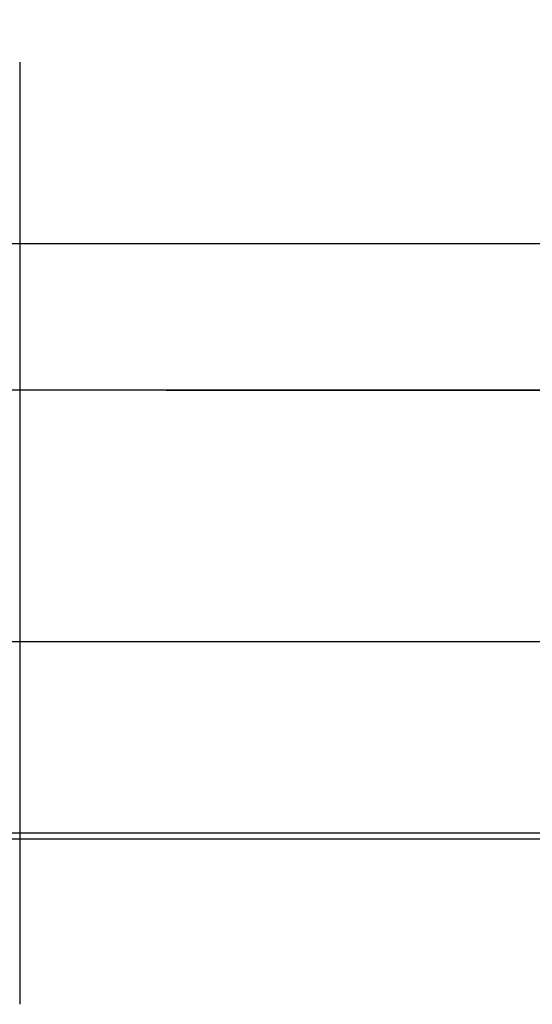
# Model space of a CAD drawing. Extents: x 1285 to 1785, y -448 to 384.
# Drawn here: x 1485 to 1487, y 375 to 378 of the extents above; entities that cross this region are included whole.
import ezdxf

# ---------------------------------------------------------------- set-up
doc = ezdxf.new("R2010")
doc.units = 0
doc.header["$LTSCALE"] = 10
doc.linetypes.add('VERDECKT', pattern=[0.375, 0.25, -0.125])
doc.layers.get('0').update_dxf_attribs({"linetype": 'CONTINUOUS'})
doc.layers.add('STEMPEL', color=3, linetype='CONTINUOUS')

# ---------------------------------------------------------------- blocks, each defined once
blk = doc.blocks.new('A$C4E38C3BF')
at = {"color": 1, "linetype": 'VERDECKT', "extrusion": (0, 1, -2e-16)}
for p, q in [((958.9395, 125.8705), (958.9395, 118.9016)), ((958.9395, 121.0369), (958.9395, 118.9016)), ((951.9395, 121), (1065.9395, 121)), ((951.9395, 121), (1065.9395, 121)), ((1065.9205, 121), (951.9584, 121)), ((1066.0664, 119.4867), (951.8126, 119.4867)), ((960.6895, 115.8705), (958.9395, 118.9016))]:
    blk.add_line(p, q, dxfattribs=at)
at = {"extrusion": (0, 1, -2e-16)}
for p, q in [((893.9395, 121.5), (1123.9395, 121.5)), ((894.5734, 120.1405), (1123.3055, 120.1405)), ((951.3512, 119.4669), (1066.5277, 119.4669))]:
    blk.add_line(p, q, dxfattribs=at)
at = {"color": 1, "linetype": 'VERDECKT', "extrusion": (0, -2e-16, -1)}
blk.add_arc((-951.9395, 114.25), 9.75, 120.85189, 135.88538, dxfattribs=at)

msp = doc.modelspace()

# ---------------------------------------------------------------- block references
at = {"layer": 'STEMPEL'}
msp.add_blockref('A$C4E38C3BF', (526.3315, 255.7069, -95.2262), dxfattribs=at)

doc.saveas('drawing.dxf')
